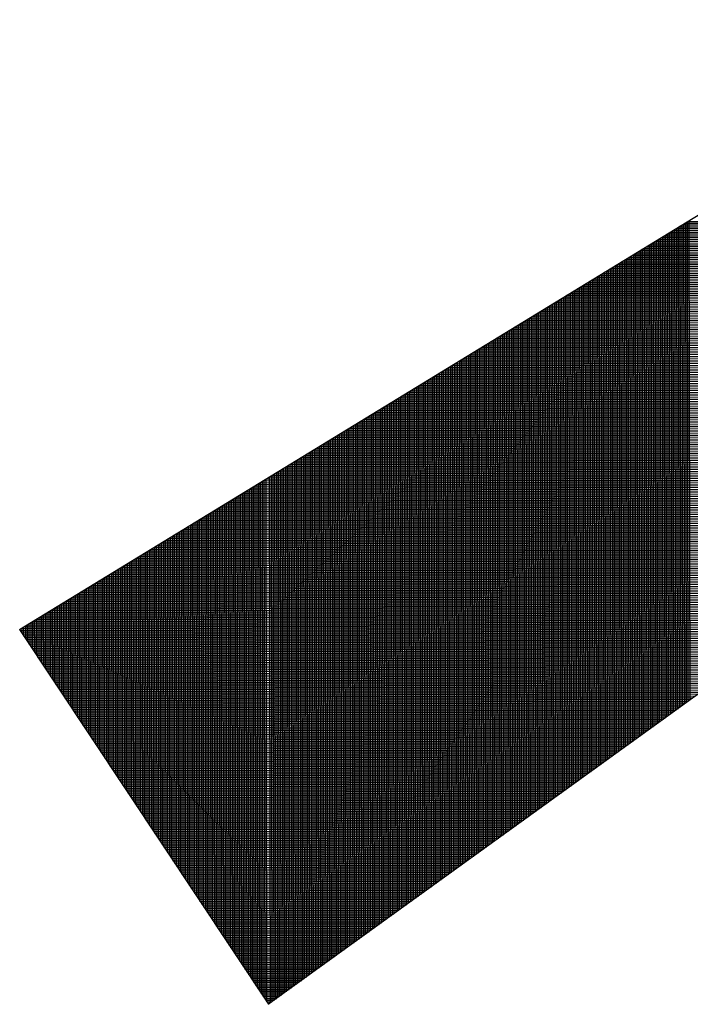
# Model space of a CAD drawing. Units: millimetres. Extents: x 367 to 3089, y 274 to 2186.
# Drawn here: x 578 to 614, y 595 to 647 of the extents above; entities that cross this region are included whole.
import ezdxf

# ---------------------------------------------------------------- set-up
doc = ezdxf.new("R2010")
doc.units = ezdxf.units.MM
for name, color, linetype in [('DIMENSION', 3, 'Continuous'), ('MAIN', 5, 'Continuous'), ('SUB', 7, 'Continuous')]:
    doc.layers.add(name, color=color, linetype=linetype)

# ---------------------------------------------------------------- blocks, each defined once
blk = doc.blocks.new('15')
at = {"layer": 'MAIN', "color": 5}
for p, q in [((-2.45, 4.244), (20.106, 16.135)), ((24.026, 9.345), (2.45, -4.244)), ((-2.45, 4.244), (2.45, -4.244))]:
    blk.add_line(p, q, dxfattribs=at)
blk = doc.blocks.new('155')
at = {"layer": 'SUB', "xscale": 1.4, "yscale": 1.4, "zscale": 1.4, "rotation": 14.99999999968887}
blk.add_blockref('15', (4.868, 4.868), dxfattribs=at)

msp = doc.modelspace()

# ---------------------------------------------------------------- linework, layer by layer
at = {"layer": 'DIMENSION', "color": 7}
for p, q in [((612.939, 636.37), (664.952, 636.46)), ((613.116, 610.948), (613.071, 636.45)), ((613.096, 636.465), (664.993, 636.556)), ((613.211, 611.017), (613.167, 636.509)), ((613.252, 636.561), (665.033, 636.651)), ((613.306, 611.085), (613.262, 636.567)), ((613.402, 611.154), (613.357, 636.625)), ((613.409, 636.656), (665.073, 636.747)), ((613.497, 611.223), (613.452, 636.683)), ((613.592, 611.291), (613.548, 636.741)), ((613.565, 636.752), (665.114, 636.842)), ((613.687, 611.36), (613.643, 636.799)), ((612.156, 635.891), (664.751, 635.983)), ((612.259, 610.329), (612.214, 635.927)), ((612.354, 610.398), (612.309, 635.985)), ((612.312, 635.987), (664.791, 636.079)), ((612.449, 610.467), (612.405, 636.043)), ((612.469, 636.083), (664.831, 636.174)), ((612.545, 610.536), (612.5, 636.101)), ((612.64, 610.604), (612.595, 636.16)), ((612.626, 636.178), (664.872, 636.269)), ((612.735, 610.673), (612.69, 636.218)), ((612.782, 636.274), (664.912, 636.365)), ((612.83, 610.742), (612.786, 636.276)), ((612.925, 610.81), (612.881, 636.334)), ((613.021, 610.879), (612.976, 636.392)), ((611.216, 635.318), (664.509, 635.411)), ((611.402, 609.711), (611.357, 635.404)), ((611.373, 635.413), (664.549, 635.506)), ((611.497, 609.78), (611.452, 635.462)), ((611.529, 635.509), (664.59, 635.601)), ((611.592, 609.848), (611.547, 635.52)), ((611.687, 609.917), (611.643, 635.578)), ((611.686, 635.604), (664.63, 635.697)), ((611.783, 609.986), (611.738, 635.636)), ((611.878, 610.055), (611.833, 635.694)), ((611.842, 635.7), (664.67, 635.792)), ((611.973, 610.123), (611.928, 635.753)), ((611.999, 635.796), (664.71, 635.888)), ((612.068, 610.192), (612.024, 635.811)), ((612.164, 610.261), (612.119, 635.869)), ((610.433, 634.839), (664.307, 634.933)), ((610.544, 609.092), (610.499, 634.88)), ((610.589, 634.935), (664.348, 635.029)), ((610.64, 609.161), (610.595, 634.938)), ((610.735, 609.23), (610.69, 634.996)), ((610.746, 635.031), (664.388, 635.124)), ((610.83, 609.299), (610.785, 635.055)), ((610.925, 609.367), (610.881, 635.113)), ((610.903, 635.126), (664.428, 635.22)), ((611.021, 609.436), (610.976, 635.171)), ((611.059, 635.222), (664.469, 635.315)), ((611.116, 609.505), (611.071, 635.229)), ((611.211, 609.573), (611.166, 635.287)), ((611.306, 609.642), (611.262, 635.345)), ((609.493, 634.266), (664.066, 634.361)), ((609.687, 608.474), (609.642, 634.357)), ((609.65, 634.361), (664.106, 634.456)), ((609.783, 608.543), (609.737, 634.415)), ((609.806, 634.457), (664.146, 634.552)), ((609.878, 608.611), (609.833, 634.473)), ((609.973, 608.68), (609.928, 634.531)), ((609.963, 634.552), (664.187, 634.647)), ((610.068, 608.749), (610.023, 634.589)), ((610.164, 608.818), (610.118, 634.647)), ((610.119, 634.648), (664.227, 634.743)), ((610.259, 608.886), (610.214, 634.706)), ((610.276, 634.744), (664.267, 634.838)), ((610.354, 608.955), (610.309, 634.764)), ((610.449, 609.024), (610.404, 634.822)), ((608.71, 633.787), (663.864, 633.884)), ((608.866, 633.883), (663.904, 633.979)), ((608.925, 607.924), (608.88, 633.891)), ((609.021, 607.993), (608.975, 633.95)), ((609.023, 633.979), (663.945, 634.075)), ((609.116, 608.062), (609.071, 634.008)), ((609.211, 608.13), (609.166, 634.066)), ((609.18, 634.074), (663.985, 634.17)), ((609.306, 608.199), (609.261, 634.124)), ((609.336, 634.17), (664.025, 634.265)), ((609.402, 608.268), (609.356, 634.182)), ((609.497, 608.337), (609.452, 634.24)), ((609.592, 608.405), (609.547, 634.299)), ((607.77, 633.214), (663.622, 633.311)), ((607.927, 633.309), (663.663, 633.407)), ((608.068, 607.306), (608.023, 633.368)), ((608.083, 633.405), (663.703, 633.502)), ((608.163, 607.375), (608.118, 633.426)), ((608.259, 607.443), (608.213, 633.484)), ((608.24, 633.501), (663.743, 633.597)), ((608.354, 607.512), (608.309, 633.542)), ((608.397, 633.596), (663.784, 633.693)), ((608.449, 607.581), (608.404, 633.601)), ((608.544, 607.649), (608.499, 633.659)), ((608.553, 633.692), (663.824, 633.788)), ((608.64, 607.718), (608.594, 633.717)), ((608.735, 607.787), (608.69, 633.775)), ((608.83, 607.856), (608.785, 633.833)), ((606.987, 632.735), (663.421, 632.834)), ((607.143, 632.831), (663.461, 632.929)), ((607.211, 606.687), (607.165, 632.845)), ((607.306, 606.756), (607.261, 632.903)), ((607.3, 632.927), (663.501, 633.025)), ((607.402, 606.825), (607.356, 632.961)), ((607.497, 606.893), (607.451, 633.019)), ((607.457, 633.022), (663.542, 633.12)), ((607.592, 606.962), (607.546, 633.077)), ((607.613, 633.118), (663.582, 633.216)), ((607.687, 607.031), (607.642, 633.135)), ((607.783, 607.1), (607.737, 633.193)), ((607.878, 607.168), (607.832, 633.252)), ((607.973, 607.237), (607.927, 633.31)), ((606.204, 632.257), (663.219, 632.357)), ((606.354, 606.069), (606.308, 632.321)), ((606.36, 632.353), (663.26, 632.452)), ((606.449, 606.138), (606.403, 632.379)), ((606.544, 606.206), (606.499, 632.437)), ((606.517, 632.449), (663.3, 632.548)), ((606.64, 606.275), (606.594, 632.496)), ((606.674, 632.544), (663.34, 632.643)), ((606.735, 606.344), (606.689, 632.554)), ((606.83, 606.412), (606.784, 632.612)), ((606.83, 632.64), (663.38, 632.739)), ((606.925, 606.481), (606.88, 632.67)), ((607.021, 606.55), (606.975, 632.728)), ((607.116, 606.619), (607.07, 632.786)), ((605.264, 631.683), (662.977, 631.784)), ((605.42, 631.779), (663.018, 631.88)), ((605.497, 605.45), (605.451, 631.798)), ((605.592, 605.519), (605.546, 631.856)), ((605.577, 631.875), (663.058, 631.975)), ((605.687, 605.588), (605.641, 631.914)), ((605.734, 631.97), (663.098, 632.07)), ((605.782, 605.657), (605.737, 631.972)), ((605.878, 605.725), (605.832, 632.03)), ((605.89, 632.066), (663.139, 632.166)), ((605.973, 605.794), (605.927, 632.088)), ((606.068, 605.863), (606.022, 632.147)), ((606.047, 632.162), (663.179, 632.261)), ((606.163, 605.931), (606.118, 632.205)), ((606.259, 606), (606.213, 632.263)), ((604.481, 631.205), (641.281, 631.27)), ((604.64, 604.832), (604.593, 631.274)), ((604.637, 631.301), (641.413, 631.365)), ((604.735, 604.901), (604.689, 631.332)), ((604.83, 604.969), (604.784, 631.391)), ((604.794, 631.397), (641.546, 631.461)), ((604.925, 605.038), (604.879, 631.449)), ((604.951, 631.492), (662.897, 631.593)), ((605.021, 605.107), (604.974, 631.507)), ((605.116, 605.176), (605.07, 631.565)), ((605.107, 631.588), (662.937, 631.689)), ((605.211, 605.244), (605.165, 631.623)), ((605.306, 605.313), (605.26, 631.681)), ((605.402, 605.382), (605.356, 631.739)), ((603.697, 630.727), (640.619, 630.792)), ((603.782, 604.213), (603.736, 630.751)), ((603.878, 604.282), (603.831, 630.809)), ((603.854, 630.823), (640.751, 630.887)), ((603.973, 604.351), (603.927, 630.867)), ((604.011, 630.918), (640.884, 630.983)), ((604.068, 604.42), (604.022, 630.925)), ((604.163, 604.488), (604.117, 630.983)), ((604.167, 631.014), (641.016, 631.078)), ((604.259, 604.557), (604.212, 631.042)), ((604.354, 604.626), (604.308, 631.1)), ((604.324, 631.11), (641.149, 631.174)), ((604.449, 604.695), (604.403, 631.158)), ((604.544, 604.763), (604.498, 631.216)), ((602.758, 630.153), (639.824, 630.218)), ((602.925, 603.595), (602.879, 630.227)), ((602.914, 630.249), (639.956, 630.314)), ((603.02, 603.664), (602.974, 630.285)), ((603.116, 603.732), (603.069, 630.344)), ((603.071, 630.345), (640.089, 630.409)), ((603.211, 603.801), (603.165, 630.402)), ((603.228, 630.44), (640.221, 630.505)), ((603.306, 603.87), (603.26, 630.46)), ((603.401, 603.939), (603.355, 630.518)), ((603.384, 630.536), (640.354, 630.6)), ((603.497, 604.007), (603.45, 630.576)), ((603.541, 630.631), (640.486, 630.696)), ((603.592, 604.076), (603.546, 630.634)), ((603.687, 604.145), (603.641, 630.693)), ((601.974, 629.675), (639.161, 629.74)), ((602.068, 602.977), (602.021, 629.704)), ((602.163, 603.045), (602.117, 629.762)), ((602.131, 629.771), (639.294, 629.836)), ((602.259, 603.114), (602.212, 629.82)), ((602.288, 629.866), (639.426, 629.931)), ((602.354, 603.183), (602.307, 629.878)), ((602.449, 603.251), (602.402, 629.937)), ((602.444, 629.962), (639.559, 630.027)), ((602.544, 603.32), (602.498, 629.995)), ((602.64, 603.389), (602.593, 630.053)), ((602.601, 630.058), (639.691, 630.122)), ((602.735, 603.458), (602.688, 630.111)), ((602.83, 603.526), (602.784, 630.169)), ((601.035, 629.101), (638.366, 629.167)), ((601.211, 602.358), (601.164, 629.18)), ((601.191, 629.197), (638.499, 629.262)), ((601.306, 602.427), (601.259, 629.239)), ((601.348, 629.293), (638.631, 629.358)), ((601.401, 602.496), (601.355, 629.297)), ((601.497, 602.564), (601.45, 629.355)), ((601.505, 629.388), (638.764, 629.453)), ((601.592, 602.633), (601.545, 629.413)), ((601.687, 602.702), (601.64, 629.471)), ((601.661, 629.484), (638.896, 629.549)), ((601.782, 602.77), (601.736, 629.529)), ((601.818, 629.58), (639.029, 629.644)), ((601.878, 602.839), (601.831, 629.588)), ((601.973, 602.908), (601.926, 629.646)), ((600.251, 628.623), (637.704, 628.689)), ((600.354, 601.74), (600.307, 628.657)), ((600.449, 601.808), (600.402, 628.715)), ((600.408, 628.719), (637.836, 628.784)), ((600.544, 601.877), (600.497, 628.773)), ((600.565, 628.814), (637.969, 628.88)), ((600.639, 601.946), (600.593, 628.831)), ((600.735, 602.015), (600.688, 628.89)), ((600.721, 628.91), (638.101, 628.975)), ((600.83, 602.083), (600.783, 628.948)), ((600.878, 629.006), (638.234, 629.071)), ((600.925, 602.152), (600.878, 629.006)), ((601.02, 602.221), (600.974, 629.064)), ((601.116, 602.289), (601.069, 629.122)), ((599.312, 628.049), (636.909, 628.115)), ((599.497, 601.121), (599.449, 628.134)), ((599.468, 628.145), (637.041, 628.211)), ((599.592, 601.19), (599.545, 628.192)), ((599.625, 628.241), (637.174, 628.306)), ((599.687, 601.259), (599.64, 628.25)), ((599.782, 601.327), (599.735, 628.308)), ((599.782, 628.336), (637.306, 628.402)), ((599.878, 601.396), (599.83, 628.366)), ((599.973, 601.465), (599.926, 628.424)), ((599.938, 628.432), (637.439, 628.497)), ((600.068, 601.533), (600.021, 628.483)), ((600.095, 628.528), (637.571, 628.593)), ((600.163, 601.602), (600.116, 628.541)), ((600.259, 601.671), (600.212, 628.599)), ((598.528, 627.571), (636.247, 627.637)), ((598.639, 600.503), (598.592, 627.61)), ((598.685, 627.667), (636.379, 627.733)), ((598.735, 600.571), (598.687, 627.668)), ((598.83, 600.64), (598.783, 627.726)), ((598.842, 627.762), (636.512, 627.828)), ((598.925, 600.709), (598.878, 627.785)), ((599.02, 600.778), (598.973, 627.843)), ((598.998, 627.858), (636.644, 627.924)), ((599.116, 600.846), (599.068, 627.901)), ((599.155, 627.954), (636.776, 628.019)), ((599.211, 600.915), (599.164, 627.959)), ((599.306, 600.984), (599.259, 628.017)), ((599.401, 601.052), (599.354, 628.075)), ((597.589, 626.997), (635.452, 627.064)), ((597.782, 599.884), (597.735, 627.087)), ((597.745, 627.093), (635.584, 627.159)), ((597.878, 599.953), (597.83, 627.145)), ((597.902, 627.189), (635.717, 627.255)), ((597.973, 600.022), (597.925, 627.203)), ((598.068, 600.09), (598.021, 627.261)), ((598.059, 627.284), (635.849, 627.35)), ((598.163, 600.159), (598.116, 627.319)), ((598.258, 600.228), (598.211, 627.377)), ((598.215, 627.38), (635.982, 627.446)), ((598.354, 600.297), (598.306, 627.436)), ((598.372, 627.476), (636.114, 627.541)), ((598.449, 600.365), (598.402, 627.494)), ((598.544, 600.434), (598.497, 627.552)), ((596.805, 626.519), (634.789, 626.586)), ((596.925, 599.266), (596.877, 626.563)), ((596.962, 626.615), (634.922, 626.681)), ((597.02, 599.335), (596.973, 626.621)), ((597.116, 599.403), (597.068, 626.68)), ((597.119, 626.711), (635.054, 626.777)), ((597.211, 599.472), (597.163, 626.738)), ((597.306, 599.541), (597.259, 626.796)), ((597.275, 626.806), (635.187, 626.872)), ((597.401, 599.609), (597.354, 626.854)), ((597.432, 626.902), (635.319, 626.968)), ((597.497, 599.678), (597.449, 626.912)), ((597.592, 599.747), (597.544, 626.97)), ((597.687, 599.816), (597.64, 627.029)), ((595.866, 625.945), (633.994, 626.012)), ((596.068, 598.647), (596.02, 626.04)), ((596.022, 626.041), (634.127, 626.108)), ((596.163, 598.716), (596.115, 626.098)), ((596.179, 626.137), (634.259, 626.203)), ((596.258, 598.785), (596.211, 626.156)), ((596.354, 598.853), (596.306, 626.214)), ((596.336, 626.232), (634.392, 626.299)), ((596.449, 598.922), (596.401, 626.272)), ((596.492, 626.328), (634.524, 626.394)), ((596.544, 598.991), (596.496, 626.331)), ((596.639, 599.06), (596.592, 626.389)), ((596.649, 626.424), (634.657, 626.49)), ((596.735, 599.128), (596.687, 626.447)), ((596.83, 599.197), (596.782, 626.505)), ((595.082, 625.467), (633.332, 625.534)), ((595.211, 598.029), (595.163, 625.516)), ((595.239, 625.563), (633.464, 625.63)), ((595.306, 598.098), (595.258, 625.575)), ((595.401, 598.166), (595.353, 625.633)), ((595.396, 625.659), (633.597, 625.725)), ((595.497, 598.235), (595.449, 625.691)), ((595.592, 598.304), (595.544, 625.749)), ((595.552, 625.754), (633.729, 625.821)), ((595.687, 598.372), (595.639, 625.807)), ((595.709, 625.85), (633.862, 625.916)), ((595.782, 598.441), (595.734, 625.865)), ((595.877, 598.51), (595.83, 625.923)), ((595.973, 598.579), (595.925, 625.982)), ((594.143, 624.893), (632.537, 624.96)), ((594.299, 624.989), (632.669, 625.056)), ((594.354, 597.41), (594.305, 624.993)), ((594.449, 597.479), (594.401, 625.051)), ((594.456, 625.085), (632.802, 625.152)), ((594.544, 597.548), (594.496, 625.109)), ((594.639, 597.617), (594.591, 625.167)), ((594.613, 625.18), (632.934, 625.247)), ((594.735, 597.685), (594.687, 625.226)), ((594.769, 625.276), (633.067, 625.343)), ((594.83, 597.754), (594.782, 625.284)), ((594.925, 597.823), (594.877, 625.342)), ((594.926, 625.372), (633.199, 625.438)), ((595.02, 597.891), (594.972, 625.4)), ((595.116, 597.96), (595.068, 625.458)), ((593.359, 624.415), (631.875, 624.483)), ((593.496, 596.792), (593.448, 624.469)), ((593.516, 624.511), (632.007, 624.578)), ((593.592, 596.861), (593.543, 624.528)), ((593.687, 596.929), (593.639, 624.586)), ((593.673, 624.607), (632.139, 624.674)), ((593.782, 596.998), (593.734, 624.644)), ((593.829, 624.702), (632.272, 624.769)), ((593.877, 597.067), (593.829, 624.702)), ((593.973, 597.136), (593.924, 624.76)), ((593.986, 624.798), (632.404, 624.865)), ((594.068, 597.204), (594.02, 624.818)), ((594.163, 597.273), (594.115, 624.877)), ((594.258, 597.342), (594.21, 624.935)), ((592.42, 623.842), (631.08, 623.909)), ((592.576, 623.937), (631.212, 624.005)), ((592.639, 596.173), (592.591, 623.946)), ((592.735, 596.242), (592.686, 624.004)), ((592.733, 624.033), (631.345, 624.1)), ((592.83, 596.311), (592.781, 624.062)), ((592.925, 596.38), (592.877, 624.121)), ((592.89, 624.128), (631.477, 624.196)), ((593.02, 596.448), (592.972, 624.179)), ((593.046, 624.224), (631.61, 624.291)), ((593.116, 596.517), (593.067, 624.237)), ((593.211, 596.586), (593.162, 624.295)), ((593.203, 624.32), (631.742, 624.387)), ((593.306, 596.655), (593.258, 624.353)), ((593.401, 596.723), (593.353, 624.411)), ((591.636, 623.363), (630.417, 623.431)), ((591.782, 595.555), (591.734, 623.423)), ((591.793, 623.459), (630.55, 623.527)), ((591.877, 595.624), (591.829, 623.481)), ((591.973, 595.692), (591.924, 623.539)), ((591.95, 623.555), (630.682, 623.622)), ((592.068, 595.761), (592.019, 623.597)), ((592.106, 623.65), (630.815, 623.718)), ((592.163, 595.83), (592.115, 623.655)), ((592.258, 595.899), (592.21, 623.713)), ((592.263, 623.746), (630.947, 623.813)), ((592.354, 595.967), (592.305, 623.772)), ((592.449, 596.036), (592.4, 623.83)), ((592.544, 596.105), (592.496, 623.888)), ((590.853, 622.885), (629.755, 622.953)), ((590.924, 595.758), (590.876, 622.899)), ((591.019, 595.614), (590.971, 622.957)), ((591.01, 622.981), (629.887, 623.049)), ((591.115, 595.47), (591.067, 623.015)), ((591.21, 595.326), (591.162, 623.074)), ((591.167, 623.076), (630.02, 623.144)), ((591.323, 623.172), (630.152, 623.24)), ((591.401, 595.28), (591.352, 623.19)), ((591.496, 595.349), (591.448, 623.248)), ((591.48, 623.268), (630.285, 623.335)), ((591.592, 595.418), (591.543, 623.306)), ((591.687, 595.486), (591.638, 623.364)), ((589.913, 622.311), (628.96, 622.38)), ((590.063, 597.052), (590.019, 622.376)), ((590.07, 622.407), (629.092, 622.475)), ((590.159, 596.909), (590.114, 622.434)), ((590.254, 596.765), (590.209, 622.492)), ((590.227, 622.503), (629.225, 622.571)), ((590.35, 596.621), (590.305, 622.55)), ((590.383, 622.598), (629.357, 622.666)), ((590.445, 596.477), (590.4, 622.608)), ((590.541, 596.333), (590.495, 622.667)), ((590.54, 622.694), (629.49, 622.762)), ((590.637, 596.189), (590.59, 622.725)), ((590.732, 596.045), (590.686, 622.783)), ((590.697, 622.79), (629.622, 622.857)), ((590.828, 595.902), (590.781, 622.841)), ((589.13, 621.833), (628.297, 621.902)), ((589.203, 598.347), (589.162, 621.852)), ((589.298, 598.203), (589.257, 621.91)), ((589.287, 621.929), (628.43, 621.997)), ((589.394, 598.059), (589.352, 621.969)), ((589.444, 622.024), (628.562, 622.093)), ((589.489, 597.916), (589.447, 622.027)), ((589.585, 597.772), (589.543, 622.085)), ((589.6, 622.12), (628.695, 622.188)), ((589.681, 597.628), (589.638, 622.143)), ((589.776, 597.484), (589.733, 622.201)), ((589.757, 622.216), (628.827, 622.284)), ((589.872, 597.34), (589.828, 622.259)), ((589.967, 597.196), (589.924, 622.318)), ((588.191, 621.259), (627.502, 621.328)), ((588.342, 599.642), (588.304, 621.329)), ((588.347, 621.355), (627.635, 621.424)), ((588.438, 599.498), (588.399, 621.387)), ((588.533, 599.354), (588.495, 621.445)), ((588.504, 621.451), (627.767, 621.519)), ((588.629, 599.21), (588.59, 621.503)), ((588.66, 621.546), (627.9, 621.615)), ((588.724, 599.066), (588.685, 621.561)), ((588.82, 598.923), (588.78, 621.62)), ((588.817, 621.642), (628.032, 621.71)), ((588.916, 598.779), (588.876, 621.678)), ((589.011, 598.635), (588.971, 621.736)), ((588.974, 621.738), (628.165, 621.806)), ((589.107, 598.491), (589.066, 621.794)), ((587.407, 620.781), (626.84, 620.85)), ((587.482, 600.937), (587.447, 620.805)), ((587.577, 600.793), (587.542, 620.864)), ((587.564, 620.877), (626.973, 620.946)), ((587.673, 600.649), (587.637, 620.922)), ((587.721, 620.973), (627.105, 621.041)), ((587.768, 600.505), (587.733, 620.98)), ((587.864, 600.361), (587.828, 621.038)), ((587.877, 621.068), (627.238, 621.137)), ((587.96, 600.217), (587.923, 621.096)), ((588.055, 600.073), (588.018, 621.154)), ((588.034, 621.164), (627.37, 621.232)), ((588.151, 599.93), (588.114, 621.213)), ((588.246, 599.786), (588.209, 621.271)), ((586.468, 620.207), (626.045, 620.277)), ((586.621, 602.231), (586.59, 620.282)), ((586.624, 620.303), (626.178, 620.372)), ((586.717, 602.087), (586.685, 620.34)), ((586.812, 601.944), (586.78, 620.398)), ((586.781, 620.399), (626.31, 620.468)), ((586.908, 601.8), (586.875, 620.456)), ((586.937, 620.494), (626.443, 620.563)), ((587.003, 601.656), (586.971, 620.515)), ((587.099, 601.512), (587.066, 620.573)), ((587.094, 620.59), (626.575, 620.659)), ((587.195, 601.368), (587.161, 620.631)), ((587.251, 620.686), (626.708, 620.754)), ((587.29, 601.224), (587.256, 620.689)), ((587.386, 601.08), (587.352, 620.747)), ((585.684, 619.729), (625.383, 619.799)), ((585.761, 603.526), (585.732, 619.759)), ((585.856, 603.382), (585.827, 619.817)), ((585.841, 619.825), (625.515, 619.894)), ((585.952, 603.238), (585.923, 619.875)), ((585.998, 619.921), (625.648, 619.99)), ((586.047, 603.094), (586.018, 619.933)), ((586.143, 602.951), (586.113, 619.991)), ((586.154, 620.016), (625.78, 620.085)), ((586.239, 602.807), (586.209, 620.049)), ((586.334, 602.663), (586.304, 620.107)), ((586.311, 620.112), (625.913, 620.181)), ((586.43, 602.519), (586.399, 620.166)), ((586.525, 602.375), (586.494, 620.224)), ((584.745, 619.155), (624.588, 619.225)), ((584.9, 604.821), (584.875, 619.235)), ((584.901, 619.251), (624.72, 619.321)), ((584.996, 604.677), (584.97, 619.293)), ((585.058, 619.347), (624.853, 619.416)), ((585.091, 604.533), (585.065, 619.351)), ((585.187, 604.389), (585.161, 619.41)), ((585.214, 619.442), (624.985, 619.512)), ((585.282, 604.245), (585.256, 619.468)), ((585.378, 604.102), (585.351, 619.526)), ((585.371, 619.538), (625.118, 619.607)), ((585.474, 603.958), (585.446, 619.584)), ((585.528, 619.634), (625.25, 619.703)), ((585.569, 603.814), (585.542, 619.642)), ((585.665, 603.67), (585.637, 619.7)), ((583.961, 618.677), (623.925, 618.747)), ((584.04, 606.116), (584.018, 618.712)), ((584.135, 605.972), (584.113, 618.77)), ((584.118, 618.773), (624.058, 618.843)), ((584.231, 605.828), (584.208, 618.828)), ((584.275, 618.869), (624.19, 618.938)), ((584.326, 605.684), (584.303, 618.886)), ((584.422, 605.54), (584.399, 618.944)), ((584.431, 618.964), (624.323, 619.034)), ((584.518, 605.396), (584.494, 619.002)), ((584.588, 619.06), (624.455, 619.129)), ((584.613, 605.252), (584.589, 619.061)), ((584.709, 605.109), (584.684, 619.119)), ((584.804, 604.965), (584.78, 619.177)), ((583.022, 618.104), (623.13, 618.174)), ((583.179, 607.41), (583.16, 618.188)), ((583.178, 618.199), (623.263, 618.269)), ((583.275, 607.266), (583.255, 618.246)), ((583.335, 618.295), (623.395, 618.365)), ((583.37, 607.123), (583.351, 618.305)), ((583.466, 606.979), (583.446, 618.363)), ((583.491, 618.39), (623.528, 618.46)), ((583.561, 606.835), (583.541, 618.421)), ((583.657, 606.691), (583.637, 618.479)), ((583.648, 618.486), (623.66, 618.556)), ((583.753, 606.547), (583.732, 618.537)), ((583.805, 618.582), (623.793, 618.651)), ((583.848, 606.403), (583.827, 618.595)), ((583.944, 606.259), (583.922, 618.653)), ((582.238, 617.625), (622.468, 617.696)), ((582.319, 608.705), (582.303, 617.665)), ((582.395, 617.721), (622.601, 617.791)), ((582.414, 608.561), (582.398, 617.723)), ((582.51, 608.417), (582.493, 617.781)), ((582.552, 617.817), (622.733, 617.887)), ((582.605, 608.273), (582.589, 617.839)), ((582.701, 608.13), (582.684, 617.897)), ((582.708, 617.912), (622.865, 617.982)), ((582.797, 607.986), (582.779, 617.956)), ((582.865, 618.008), (622.998, 618.078)), ((582.892, 607.842), (582.874, 618.014)), ((582.988, 607.698), (582.97, 618.072)), ((583.083, 607.554), (583.065, 618.13)), ((581.299, 617.052), (621.673, 617.122)), ((581.458, 610), (581.446, 617.141)), ((581.455, 617.147), (621.806, 617.218)), ((581.554, 609.856), (581.541, 617.199)), ((581.612, 617.243), (621.938, 617.313)), ((581.649, 609.712), (581.636, 617.258)), ((581.745, 609.568), (581.731, 617.316)), ((581.768, 617.338), (622.071, 617.409)), ((581.84, 609.424), (581.827, 617.374)), ((581.936, 609.28), (581.922, 617.432)), ((581.925, 617.434), (622.203, 617.504)), ((582.032, 609.137), (582.017, 617.49)), ((582.082, 617.53), (622.336, 617.6)), ((582.127, 608.993), (582.112, 617.548)), ((582.223, 608.849), (582.208, 617.607)), ((580.515, 616.573), (621.011, 616.644)), ((580.598, 611.294), (580.588, 616.618)), ((580.672, 616.669), (621.143, 616.74)), ((580.693, 611.151), (580.684, 616.676)), ((580.789, 611.007), (580.779, 616.734)), ((580.829, 616.765), (621.276, 616.835)), ((580.884, 610.863), (580.874, 616.792)), ((580.98, 610.719), (580.969, 616.851)), ((580.985, 616.86), (621.408, 616.931)), ((581.076, 610.575), (581.065, 616.909)), ((581.142, 616.956), (621.541, 617.026)), ((581.171, 610.431), (581.16, 616.967)), ((581.267, 610.287), (581.255, 617.025)), ((581.362, 610.144), (581.35, 617.083)), ((579.576, 616), (620.216, 616.07)), ((579.737, 612.589), (579.731, 616.094)), ((579.732, 616.095), (620.348, 616.166)), ((579.833, 612.445), (579.826, 616.153)), ((579.889, 616.191), (620.481, 616.262)), ((579.928, 612.301), (579.921, 616.211)), ((580.024, 612.158), (580.017, 616.269)), ((580.045, 616.286), (620.613, 616.357)), ((580.119, 612.014), (580.112, 616.327)), ((580.202, 616.382), (620.746, 616.453)), ((580.215, 611.87), (580.207, 616.385)), ((580.311, 611.726), (580.302, 616.443)), ((580.359, 616.478), (620.878, 616.548)), ((580.406, 611.582), (580.398, 616.502)), ((580.502, 611.438), (580.493, 616.56)), ((578.792, 615.521), (619.553, 615.593)), ((578.877, 613.884), (578.874, 615.571)), ((578.949, 615.617), (619.686, 615.688)), ((578.972, 613.74), (578.969, 615.629)), ((579.068, 613.596), (579.064, 615.687)), ((579.106, 615.713), (619.818, 615.784)), ((579.163, 613.452), (579.159, 615.745)), ((579.259, 613.309), (579.255, 615.804)), ((579.262, 615.808), (619.951, 615.879)), ((579.355, 613.165), (579.35, 615.862)), ((579.419, 615.904), (620.083, 615.975)), ((579.45, 613.021), (579.445, 615.92)), ((579.546, 612.877), (579.54, 615.978)), ((579.641, 612.733), (579.636, 616.036)), ((578.106, 615.043), (618.891, 615.115)), ((578.112, 615.035), (578.112, 615.106)), ((578.166, 615.139), (619.023, 615.21)), ((578.207, 614.891), (578.207, 615.164)), ((578.303, 614.747), (578.302, 615.222)), ((578.322, 615.234), (619.156, 615.306)), ((578.398, 614.603), (578.397, 615.28)), ((578.479, 615.33), (619.288, 615.401)), ((578.494, 614.459), (578.493, 615.338)), ((578.59, 614.316), (578.588, 615.397)), ((578.636, 615.426), (619.421, 615.497)), ((578.685, 614.172), (578.683, 615.455)), ((578.781, 614.028), (578.778, 615.513)), ((578.169, 614.948), (618.758, 615.019)), ((578.233, 614.853), (618.626, 614.923)), ((578.296, 614.758), (618.493, 614.828)), ((578.359, 614.662), (618.361, 614.732)), ((578.422, 614.567), (618.228, 614.637)), ((578.486, 614.472), (618.096, 614.541)), ((578.549, 614.377), (617.963, 614.445)), ((578.612, 614.281), (617.831, 614.35)), ((578.676, 614.186), (617.699, 614.254)), ((578.739, 614.091), (617.566, 614.159)), ((578.802, 613.996), (617.434, 614.063)), ((578.866, 613.9), (617.301, 613.967)), ((578.929, 613.805), (617.169, 613.872)), ((578.992, 613.71), (617.036, 613.776)), ((579.056, 613.615), (616.904, 613.681)), ((579.119, 613.519), (616.771, 613.585)), ((579.182, 613.424), (616.639, 613.49)), ((579.245, 613.329), (616.506, 613.394)), ((579.309, 613.234), (616.374, 613.298)), ((579.372, 613.138), (616.241, 613.203)), ((579.435, 613.043), (616.109, 613.107)), ((579.499, 612.948), (615.976, 613.012)), ((579.562, 612.853), (615.844, 612.916)), ((579.625, 612.757), (615.711, 612.82)), ((579.689, 612.662), (615.579, 612.725)), ((579.752, 612.567), (615.446, 612.629)), ((579.815, 612.472), (615.314, 612.534)), ((579.878, 612.376), (615.181, 612.438)), ((579.942, 612.281), (615.049, 612.342)), ((580.005, 612.186), (614.916, 612.247)), ((580.068, 612.091), (614.784, 612.151)), ((580.132, 611.995), (614.651, 612.056)), ((580.195, 611.9), (614.519, 611.96)), ((580.258, 611.805), (614.386, 611.864)), ((580.322, 611.71), (614.254, 611.769)), ((580.385, 611.614), (614.121, 611.673)), ((580.448, 611.519), (613.989, 611.578)), ((580.512, 611.424), (613.856, 611.482)), ((580.575, 611.329), (613.724, 611.387)), ((580.638, 611.233), (613.591, 611.291)), ((580.701, 611.138), (613.459, 611.195)), ((580.765, 611.043), (613.326, 611.1)), ((580.828, 610.948), (613.194, 611.004)), ((580.891, 610.852), (613.062, 610.909)), ((580.955, 610.757), (612.929, 610.813)), ((581.018, 610.662), (612.797, 610.717)), ((581.081, 610.567), (612.664, 610.622)), ((581.145, 610.471), (612.532, 610.526)), ((581.208, 610.376), (612.399, 610.431)), ((581.271, 610.281), (612.267, 610.335)), ((581.334, 610.186), (612.134, 610.239)), ((581.398, 610.09), (612.002, 610.144)), ((581.461, 609.995), (611.869, 610.048)), ((581.524, 609.9), (611.737, 609.953)), ((581.588, 609.805), (611.604, 609.857)), ((581.651, 609.709), (611.472, 609.761)), ((581.714, 609.614), (611.339, 609.666)), ((581.778, 609.519), (611.207, 609.57)), ((581.841, 609.424), (611.074, 609.475)), ((581.904, 609.328), (610.942, 609.379)), ((581.968, 609.233), (610.809, 609.284)), ((582.031, 609.138), (610.677, 609.188)), ((582.094, 609.043), (610.544, 609.092)), ((582.157, 608.947), (610.412, 608.997)), ((582.221, 608.852), (610.279, 608.901)), ((582.284, 608.757), (610.147, 608.806)), ((582.347, 608.662), (610.014, 608.71)), ((582.411, 608.566), (609.882, 608.614)), ((582.474, 608.471), (609.749, 608.519)), ((582.537, 608.376), (609.617, 608.423)), ((582.601, 608.281), (609.484, 608.328)), ((582.664, 608.185), (609.352, 608.232)), ((582.727, 608.09), (609.219, 608.136)), ((582.79, 607.995), (609.087, 608.041)), ((582.854, 607.9), (608.954, 607.945)), ((582.917, 607.804), (608.822, 607.85)), ((582.98, 607.709), (608.689, 607.754)), ((583.044, 607.614), (608.557, 607.658)), ((583.107, 607.519), (608.425, 607.563)), ((583.17, 607.423), (608.292, 607.467)), ((583.234, 607.328), (608.16, 607.372)), ((583.297, 607.233), (608.027, 607.276)), ((583.36, 607.138), (607.895, 607.18)), ((583.424, 607.042), (607.762, 607.085)), ((583.487, 606.947), (607.63, 606.989)), ((583.55, 606.852), (607.497, 606.894)), ((583.613, 606.757), (607.365, 606.798)), ((583.677, 606.661), (607.232, 606.703)), ((583.74, 606.566), (607.1, 606.607)), ((583.803, 606.471), (606.967, 606.511)), ((583.867, 606.376), (606.835, 606.416)), ((583.93, 606.28), (606.702, 606.32)), ((583.993, 606.185), (606.57, 606.225)), ((584.057, 606.09), (606.437, 606.129)), ((584.12, 605.995), (606.305, 606.033)), ((584.183, 605.899), (606.172, 605.938)), ((584.246, 605.804), (606.04, 605.842)), ((584.31, 605.709), (605.907, 605.747)), ((584.373, 605.614), (605.775, 605.651)), ((584.436, 605.518), (605.642, 605.555)), ((584.5, 605.423), (605.51, 605.46)), ((584.563, 605.328), (605.377, 605.364)), ((584.626, 605.233), (605.245, 605.269)), ((584.69, 605.137), (605.112, 605.173)), ((584.753, 605.042), (604.98, 605.077)), ((584.816, 604.947), (604.847, 604.982)), ((584.88, 604.852), (604.715, 604.886)), ((584.943, 604.756), (604.582, 604.791)), ((585.006, 604.661), (604.45, 604.695)), ((585.069, 604.566), (604.317, 604.6)), ((585.133, 604.471), (604.185, 604.504)), ((585.196, 604.375), (604.052, 604.408)), ((585.259, 604.28), (603.92, 604.313)), ((585.323, 604.185), (603.788, 604.217)), ((585.386, 604.09), (603.655, 604.122)), ((585.449, 603.994), (603.523, 604.026)), ((585.513, 603.899), (603.39, 603.93)), ((585.576, 603.804), (603.258, 603.835)), ((585.639, 603.709), (603.125, 603.739)), ((585.702, 603.613), (602.993, 603.644)), ((585.766, 603.518), (602.86, 603.548)), ((585.829, 603.423), (602.728, 603.452)), ((585.892, 603.328), (602.595, 603.357)), ((585.956, 603.232), (602.463, 603.261)), ((586.019, 603.137), (602.33, 603.166)), ((586.082, 603.042), (602.198, 603.07)), ((586.146, 602.947), (602.065, 602.974)), ((586.209, 602.851), (601.933, 602.879)), ((586.272, 602.756), (601.8, 602.783)), ((586.336, 602.661), (601.668, 602.688)), ((586.399, 602.566), (601.535, 602.592)), ((586.462, 602.47), (601.403, 602.497)), ((586.525, 602.375), (601.27, 602.401)), ((586.589, 602.28), (601.138, 602.305)), ((586.652, 602.185), (601.005, 602.21)), ((586.715, 602.089), (600.873, 602.114)), ((586.779, 601.994), (600.74, 602.019)), ((586.842, 601.899), (600.608, 601.923)), ((586.905, 601.804), (600.475, 601.827)), ((586.969, 601.708), (600.343, 601.732)), ((587.032, 601.613), (600.21, 601.636)), ((587.095, 601.518), (600.078, 601.541)), ((587.158, 601.423), (599.945, 601.445)), ((587.222, 601.327), (599.813, 601.349)), ((587.285, 601.232), (599.68, 601.254)), ((587.348, 601.137), (599.548, 601.158)), ((587.412, 601.042), (599.415, 601.063)), ((587.475, 600.946), (599.283, 600.967)), ((587.538, 600.851), (599.151, 600.871)), ((587.602, 600.756), (599.018, 600.776)), ((587.665, 600.661), (598.886, 600.68)), ((587.728, 600.565), (598.753, 600.585)), ((587.792, 600.47), (598.621, 600.489)), ((587.855, 600.375), (598.488, 600.394)), ((587.918, 600.28), (598.356, 600.298)), ((587.981, 600.184), (598.223, 600.202)), ((588.045, 600.089), (598.091, 600.107)), ((588.108, 599.994), (597.958, 600.011)), ((588.171, 599.899), (597.826, 599.916)), ((588.235, 599.803), (597.693, 599.82)), ((588.298, 599.708), (597.561, 599.724)), ((588.361, 599.613), (597.428, 599.629)), ((588.425, 599.518), (597.296, 599.533)), ((588.488, 599.422), (597.163, 599.438)), ((588.551, 599.327), (597.031, 599.342)), ((588.614, 599.232), (596.898, 599.246)), ((588.678, 599.137), (596.766, 599.151)), ((588.741, 599.041), (596.633, 599.055)), ((588.804, 598.946), (596.501, 598.96)), ((588.868, 598.851), (596.368, 598.864)), ((588.931, 598.756), (596.236, 598.768)), ((588.994, 598.66), (596.103, 598.673)), ((589.058, 598.565), (595.971, 598.577)), ((589.121, 598.47), (595.838, 598.482)), ((589.184, 598.375), (595.706, 598.386)), ((589.248, 598.279), (595.573, 598.29)), ((589.311, 598.184), (595.441, 598.195)), ((589.374, 598.089), (595.308, 598.099)), ((589.437, 597.994), (595.176, 598.004)), ((589.501, 597.898), (595.043, 597.908)), ((589.564, 597.803), (594.911, 597.813)), ((589.627, 597.708), (594.778, 597.717)), ((589.691, 597.613), (594.646, 597.621)), ((589.754, 597.517), (594.513, 597.526)), ((589.817, 597.422), (594.381, 597.43)), ((589.881, 597.327), (594.249, 597.335)), ((589.944, 597.232), (594.116, 597.239)), ((590.007, 597.136), (593.984, 597.143)), ((590.07, 597.041), (593.851, 597.048)), ((590.134, 596.946), (593.719, 596.952)), ((590.197, 596.851), (593.586, 596.857)), ((590.26, 596.755), (593.454, 596.761)), ((590.324, 596.66), (593.321, 596.665)), ((590.387, 596.565), (593.189, 596.57)), ((590.45, 596.47), (593.056, 596.474)), ((590.514, 596.374), (592.924, 596.379)), ((590.577, 596.279), (592.791, 596.283)), ((590.64, 596.184), (592.659, 596.187)), ((590.704, 596.089), (592.526, 596.092)), ((590.767, 595.993), (592.394, 595.996)), ((590.83, 595.898), (592.261, 595.901)), ((590.893, 595.803), (592.129, 595.805)), ((590.957, 595.708), (591.996, 595.71)), ((591.02, 595.612), (591.864, 595.614)), ((591.083, 595.517), (591.731, 595.518)), ((591.147, 595.422), (591.599, 595.423)), ((591.21, 595.327), (591.466, 595.327)), ((591.273, 595.231), (591.334, 595.232))]:
    msp.add_line(p, q, dxfattribs=at)

# ---------------------------------------------------------------- block references
at = {"layer": 'DIMENSION', "color": 7, "xscale": 1.740099259955992, "yscale": 1.740099259956027, "zscale": 1.740099259956039, "rotation": 348.6086597720128}
msp.add_blockref('155', (574.708, 598.513), dxfattribs=at)

doc.saveas('drawing.dxf')
